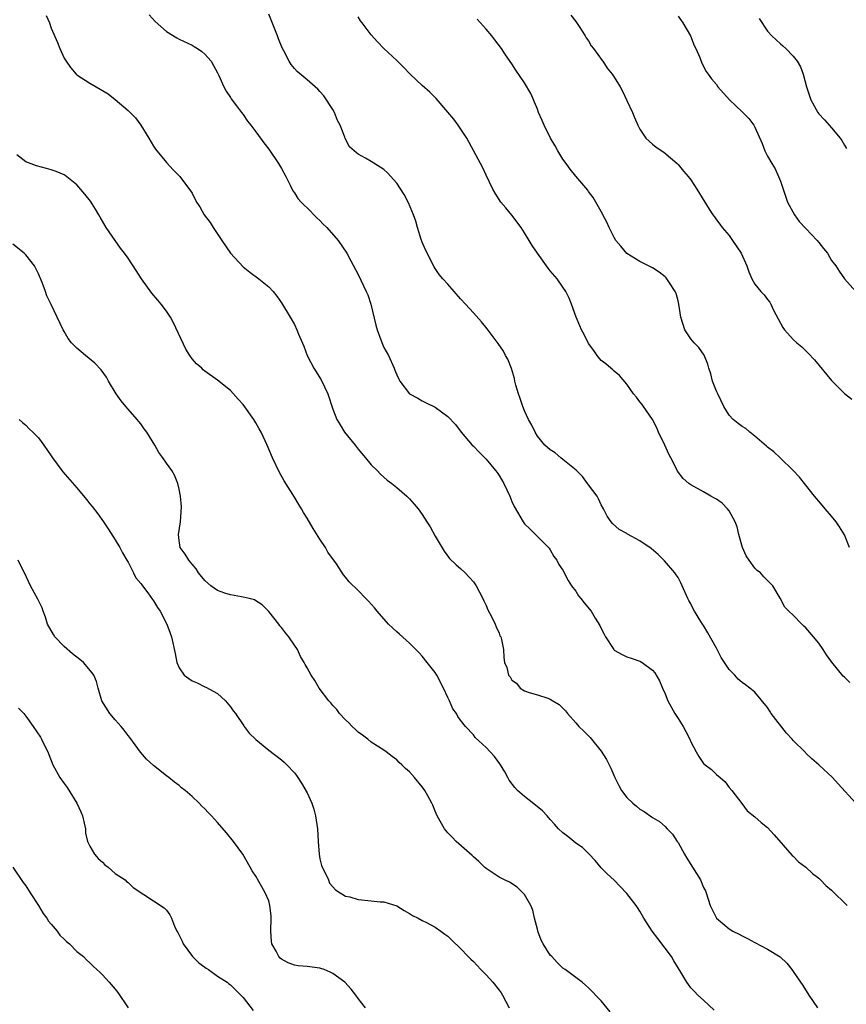
# Model space of a CAD drawing. Units: inches. Extents: x 2619000 to 2622000, y 1503000 to 1506000.
# Drawn here: x 2619602 to 2619731, y 1503146 to 1503300 of the extents above; entities that cross this region are included whole.
import ezdxf

# ---------------------------------------------------------------- set-up
doc = ezdxf.new("R2010")
doc.units = ezdxf.units.IN
doc.header["$MEASUREMENT"] = 0
doc.layers.add('LD26191503_10ft', color=2, linetype='Continuous')

msp = doc.modelspace()

# ---------------------------------------------------------------- linework, layer by layer
at = {"layer": 'LD26191503_10ft'}
for points, elevation in [([(2619606.18, 1503300.18), (2619606.69, 1503299), (2619607, 1503298.18), (2619607.96, 1503295.96), (2619608.33, 1503295), (2619609, 1503293.47), (2619609.31, 1503293), (2619610.02, 1503292.02), (2619610.86, 1503291), (2619611, 1503290.86), (2619613, 1503289.59), (2619614, 1503289), (2619614.66, 1503288.66), (2619615.89, 1503287.89), (2619617, 1503287.03), (2619619, 1503285.3), (2619620.14, 1503284.14), (2619620.99, 1503283), (2619622.26, 1503281), (2619623, 1503279.71), (2619623.28, 1503279.28), (2619625, 1503277.18), (2619626.03, 1503276.03), (2619627, 1503275.11), (2619627.09, 1503275), (2619628.75, 1503272.75), (2619629, 1503272.36), (2619629.72, 1503271), (2619630.22, 1503270.22), (2619630.92, 1503269), (2619631.82, 1503267.82), (2619632.33, 1503267), (2619633.65, 1503265), (2619635.04, 1503263), (2619637, 1503260.88), (2619638.05, 1503260.05), (2619639.47, 1503259), (2619641, 1503257.75), (2619641.69, 1503257), (2619642.27, 1503256.27), (2619643, 1503255.22), (2619644.33, 1503253), (2619645, 1503251.82), (2619645.41, 1503251), (2619645.67, 1503250.33), (2619646.46, 1503248.46), (2619647, 1503247), (2619648.03, 1503245), (2619649.18, 1503243.18), (2619650.21, 1503241), (2619651, 1503238.61), (2619651.64, 1503237), (2619652.15, 1503236.15), (2619652.86, 1503235), (2619654.5, 1503233), (2619655, 1503232.35), (2619656.15, 1503231), (2619657, 1503229.9), (2619657.94, 1503229), (2619658.45, 1503228.45), (2619659, 1503227.95), (2619659.53, 1503227.53), (2619660.24, 1503227), (2619661, 1503226.38), (2619662.58, 1503225), (2619663, 1503224.6), (2619663.76, 1503223.76), (2619664.38, 1503223), (2619665, 1503222.16), (2619665.74, 1503221), (2619666.22, 1503220.22), (2619667, 1503218.74), (2619668.4, 1503216.4), (2619669.28, 1503215.28), (2619670.28, 1503214.28), (2619671, 1503213.7), (2619671.72, 1503213), (2619672.36, 1503212.36), (2619673, 1503211.6), (2619673.42, 1503211), (2619674.48, 1503209), (2619674.63, 1503208.63), (2619675, 1503207.88), (2619675.24, 1503207.24), (2619675.83, 1503206.17), (2619676.38, 1503205), (2619676.55, 1503204.55), (2619677, 1503203.58), (2619677.15, 1503203.15), (2619677.27, 1503203), (2619677.4, 1503202.6), (2619677.68, 1503201), (2619677.77, 1503199.77), (2619677.85, 1503199), (2619678.22, 1503198.22), (2619678.49, 1503197), (2619678.74, 1503196.74), (2619679, 1503196.25), (2619679.74, 1503195.74), (2619680.32, 1503195), (2619681, 1503194.57), (2619681.72, 1503194.28), (2619683, 1503193.92), (2619684.61, 1503193.39), (2619685, 1503193.28), (2619685.41, 1503193), (2619686.42, 1503192.42), (2619687, 1503191.86), (2619687.41, 1503191.41), (2619687.71, 1503191), (2619689, 1503189.56), (2619689.47, 1503189), (2619690.28, 1503188.28), (2619691.27, 1503187.27), (2619691.45, 1503187), (2619693, 1503185.11), (2619693.83, 1503183.83), (2619694.21, 1503183), (2619694.47, 1503182.47), (2619695.11, 1503181), (2619695.75, 1503179.75), (2619696.16, 1503179), (2619697, 1503177.88), (2619697.91, 1503177), (2619698.51, 1503176.51), (2619699, 1503176.06), (2619699.7, 1503175.7), (2619701, 1503174.75), (2619702.12, 1503174.12), (2619703, 1503173.35), (2619703.31, 1503173), (2619704.14, 1503172.14), (2619704.88, 1503171), (2619705, 1503170.85), (2619706.03, 1503169), (2619706.39, 1503168.39), (2619707.28, 1503167), (2619708.49, 1503165), (2619709, 1503163.82), (2619709.28, 1503163.28), (2619709.39, 1503163), (2619710.04, 1503161), (2619711, 1503159), (2619713, 1503157.36), (2619713.57, 1503157), (2619714.53, 1503156.53), (2619715, 1503156.26), (2619715.86, 1503155.86), (2619717, 1503155.21), (2619719, 1503154.17), (2619720.95, 1503152.95), (2619721.98, 1503151.98), (2619722.77, 1503151), (2619723, 1503150.69), (2619724.49, 1503148.49), (2619725.43, 1503147), (2619726.79, 1503145)], 8080), ([(2619622.29, 1503300.29), (2619623.24, 1503299.24), (2619625, 1503297.65), (2619626.65, 1503296.65), (2619627, 1503296.47), (2619629, 1503295.52), (2619629.33, 1503295.33), (2619629.84, 1503295), (2619630.53, 1503294.53), (2619631, 1503294.14), (2619631.97, 1503293), (2619632.36, 1503292.36), (2619633, 1503291.21), (2619633.21, 1503290.79), (2619634, 1503289), (2619634.32, 1503288.32), (2619635, 1503287.36), (2619635.13, 1503287.13), (2619635.95, 1503286.05), (2619636.72, 1503285), (2619637, 1503284.66), (2619637.66, 1503283.66), (2619638.22, 1503283), (2619639, 1503281.99), (2619640.24, 1503280.24), (2619641, 1503279.26), (2619642.53, 1503277), (2619643, 1503276.22), (2619643.66, 1503275), (2619644.36, 1503273.64), (2619644.77, 1503272.77), (2619645, 1503272.44), (2619645.56, 1503271.56), (2619646.08, 1503271), (2619646.51, 1503270.51), (2619647, 1503270.07), (2619648.53, 1503268.53), (2619649, 1503268.09), (2619649.52, 1503267.52), (2619650.09, 1503267), (2619651.87, 1503265), (2619653.22, 1503263), (2619653.82, 1503261.82), (2619655, 1503259.67), (2619656.25, 1503257), (2619656.47, 1503256.47), (2619656.97, 1503255), (2619657.75, 1503251.75), (2619657.96, 1503251), (2619658.52, 1503249.47), (2619658.76, 1503248.76), (2619659, 1503248.26), (2619659.7, 1503247), (2619660.61, 1503245), (2619660.73, 1503244.73), (2619661, 1503244), (2619661.32, 1503243.32), (2619661.5, 1503243), (2619663, 1503241), (2619664.31, 1503240.31), (2619665, 1503239.89), (2619665.61, 1503239.61), (2619667, 1503238.94), (2619669, 1503237.45), (2619670.19, 1503236.19), (2619671.1, 1503235), (2619672.82, 1503233), (2619673, 1503232.84), (2619673.9, 1503231.9), (2619675, 1503230.81), (2619676.47, 1503229), (2619676.69, 1503228.69), (2619677, 1503228.22), (2619677.73, 1503227), (2619678.67, 1503225), (2619679, 1503224.19), (2619679.37, 1503223.37), (2619680.78, 1503221), (2619681, 1503220.7), (2619681.86, 1503219.86), (2619683, 1503218.69), (2619684.72, 1503217), (2619684.85, 1503216.85), (2619685, 1503216.63), (2619685.58, 1503215.58), (2619686.02, 1503215), (2619686.33, 1503214.33), (2619687, 1503213.41), (2619687.79, 1503211.79), (2619688.35, 1503211), (2619689, 1503210.14), (2619689.44, 1503209.44), (2619689.81, 1503209), (2619690.33, 1503208.33), (2619691.42, 1503207), (2619692.05, 1503205.95), (2619692.79, 1503204.79), (2619693, 1503204.29), (2619693.44, 1503203.44), (2619693.63, 1503203), (2619694.94, 1503201), (2619695, 1503200.94), (2619696.24, 1503200.24), (2619697, 1503199.87), (2619697.67, 1503199.67), (2619699, 1503199.22), (2619699.15, 1503199.15), (2619699.4, 1503199), (2619701, 1503197.81), (2619701.37, 1503197.37), (2619702.12, 1503196.12), (2619702.59, 1503195), (2619703, 1503194.07), (2619703.41, 1503193), (2619704.48, 1503191), (2619705, 1503190.24), (2619705.77, 1503189), (2619706.22, 1503188.22), (2619706.82, 1503187), (2619707, 1503186.59), (2619707.84, 1503185), (2619708.27, 1503184.27), (2619709, 1503183.21), (2619709.23, 1503183), (2619710.24, 1503182.24), (2619711, 1503181.46), (2619711.59, 1503181), (2619712.34, 1503180.34), (2619713, 1503179.47), (2619713.42, 1503179), (2619714.95, 1503176.95), (2619715.81, 1503175.81), (2619717, 1503174.84), (2619717.97, 1503173.97), (2619719, 1503173.18), (2619720.04, 1503172.04), (2619722.83, 1503168.83), (2619723, 1503168.69), (2619723.83, 1503167.83), (2619724.96, 1503167), (2619726.01, 1503166.01), (2619727, 1503165.26), (2619727.28, 1503165), (2619728.12, 1503164.12), (2619729, 1503163.4), (2619729.18, 1503163.18), (2619729.41, 1503163), (2619731, 1503161.42), (2619731.45, 1503161)], 8090), ([(2619732.79, 1503177), (2619730.04, 1503180.04), (2619729.12, 1503181), (2619727.03, 1503183), (2619725.94, 1503183.94), (2619725, 1503184.82), (2619724.91, 1503184.91), (2619724.84, 1503185), (2619723, 1503186.81), (2619722.84, 1503187), (2619721.93, 1503187.93), (2619719.55, 1503191), (2619719.36, 1503191.36), (2619719, 1503191.94), (2619717, 1503194.33), (2619716.2, 1503195), (2619715.52, 1503195.52), (2619715, 1503195.88), (2619714.39, 1503196.39), (2619713.87, 1503197), (2619713, 1503197.9), (2619712.24, 1503199), (2619711.75, 1503199.75), (2619711, 1503201.21), (2619709.64, 1503203.64), (2619709, 1503204.76), (2619708.83, 1503205), (2619708.57, 1503205.43), (2619707.57, 1503207), (2619707.36, 1503207.36), (2619707, 1503208.19), (2619706.7, 1503208.7), (2619706.55, 1503209), (2619705.62, 1503211), (2619705.44, 1503211.44), (2619705, 1503212.26), (2619704.71, 1503212.71), (2619704.49, 1503213), (2619702.9, 1503214.9), (2619701.9, 1503215.9), (2619700.8, 1503216.8), (2619699, 1503218.02), (2619697.08, 1503219.08), (2619697, 1503219.15), (2619695.81, 1503219.81), (2619694.75, 1503220.75), (2619694.55, 1503221), (2619693.89, 1503221.89), (2619693.35, 1503223), (2619693, 1503223.64), (2619692.57, 1503224.57), (2619692.33, 1503225), (2619691, 1503226.76), (2619690.86, 1503227), (2619690.08, 1503228.08), (2619689.06, 1503229.06), (2619688.52, 1503229.48), (2619687, 1503230.76), (2619686.65, 1503231), (2619685.77, 1503231.77), (2619685, 1503232.26), (2619684.18, 1503233), (2619683, 1503234.41), (2619682.63, 1503235), (2619682.12, 1503236.12), (2619681.63, 1503237), (2619681, 1503238.34), (2619680.73, 1503239), (2619680.3, 1503240.3), (2619680.03, 1503241), (2619679.64, 1503242.36), (2619679.49, 1503243), (2619679.41, 1503243.41), (2619678.94, 1503244.94), (2619678.4, 1503246.4), (2619678.04, 1503247), (2619677.7, 1503247.7), (2619676.89, 1503248.89), (2619675.17, 1503251.17), (2619674.26, 1503252.26), (2619673, 1503253.66), (2619671.76, 1503255), (2619671, 1503255.88), (2619669.98, 1503257), (2619669, 1503258.14), (2619668.22, 1503259), (2619667.67, 1503259.67), (2619667, 1503260.6), (2619666.85, 1503260.85), (2619665.51, 1503263.51), (2619665, 1503264.71), (2619664.84, 1503265.16), (2619664.27, 1503267), (2619664.01, 1503268.01), (2619663.64, 1503269), (2619662.87, 1503270.87), (2619662.17, 1503272.17), (2619661, 1503273.96), (2619659.56, 1503275.56), (2619659, 1503276.07), (2619658.44, 1503276.44), (2619657, 1503277.34), (2619656.15, 1503277.85), (2619655, 1503278.49), (2619654.71, 1503278.71), (2619654.36, 1503279), (2619653.64, 1503279.64), (2619652.93, 1503280.93), (2619652.87, 1503281.13), (2619652.18, 1503283), (2619651.77, 1503283.77), (2619651.28, 1503285), (2619651, 1503285.46), (2619649.59, 1503287.59), (2619649, 1503288.3), (2619648.65, 1503288.65), (2619647, 1503290.09), (2619645.42, 1503291.42), (2619645, 1503291.89), (2619644.49, 1503292.49), (2619644.17, 1503293), (2619643.34, 1503294.66), (2619643.1, 1503295.1), (2619642.53, 1503296.53), (2619642.37, 1503297), (2619641.95, 1503298.05), (2619641, 1503300.38)], 8100), ([(2619688.21, 1503300.21), (2619689, 1503299.24), (2619689.54, 1503298.46), (2619690.49, 1503297), (2619690.65, 1503296.65), (2619691, 1503296.18), (2619691.41, 1503295.41), (2619691.79, 1503295), (2619693.12, 1503293.12), (2619693.25, 1503293), (2619693.92, 1503291.92), (2619694.71, 1503291), (2619695, 1503290.54), (2619695.92, 1503289), (2619696.31, 1503288.31), (2619697, 1503286.87), (2619697.85, 1503285), (2619698.21, 1503284.21), (2619698.7, 1503283), (2619699, 1503282.38), (2619699.97, 1503281), (2619701, 1503280.04), (2619701.58, 1503279.58), (2619702.79, 1503278.79), (2619704.85, 1503277), (2619705, 1503276.85), (2619705.84, 1503275.84), (2619706.58, 1503275), (2619707, 1503274.45), (2619707.95, 1503273), (2619708.34, 1503272.34), (2619709.87, 1503269.87), (2619710.45, 1503269), (2619710.69, 1503268.69), (2619711, 1503268.22), (2619711.51, 1503267.51), (2619711.91, 1503267), (2619713, 1503265.74), (2619713.53, 1503265), (2619714.87, 1503263), (2619715.75, 1503261), (2619716.08, 1503260.08), (2619716.52, 1503259), (2619717, 1503258.13), (2619717.92, 1503257), (2619718.46, 1503256.46), (2619719, 1503255.73), (2619719.33, 1503255.33), (2619719.49, 1503255), (2619719.92, 1503254.08), (2619721, 1503252.03), (2619721.36, 1503251.36), (2619721.64, 1503251), (2619723, 1503249.52), (2619723.57, 1503249), (2619724.33, 1503248.33), (2619725.35, 1503247.35), (2619726.32, 1503246.32), (2619729, 1503243.11), (2619731, 1503241.07), (2619732.16, 1503240.16)], 8130), ([(2619731.85, 1503195.85), (2619731, 1503196.69), (2619730.83, 1503196.83), (2619729.04, 1503199.04), (2619728.2, 1503200.2), (2619727.71, 1503201), (2619727, 1503202.01), (2619726.2, 1503203), (2619725, 1503204.43), (2619724.68, 1503204.68), (2619724.33, 1503205), (2619723, 1503206.37), (2619722.33, 1503207), (2619721.67, 1503207.67), (2619720.97, 1503209.03), (2619719.8, 1503211), (2619719.42, 1503211.42), (2619718.39, 1503212.39), (2619717.88, 1503213), (2619717.38, 1503213.38), (2619717, 1503213.75), (2619716.09, 1503215), (2619715.66, 1503215.66), (2619715.09, 1503217), (2619714.52, 1503219), (2619714.23, 1503220.23), (2619713.93, 1503221), (2619713, 1503222.69), (2619712.74, 1503223), (2619711.9, 1503223.9), (2619711, 1503224.51), (2619710.71, 1503224.71), (2619710.13, 1503225), (2619709, 1503225.68), (2619707, 1503226.8), (2619706.7, 1503227), (2619705.78, 1503227.78), (2619704.89, 1503228.89), (2619704.73, 1503229.27), (2619703.88, 1503231), (2619703.57, 1503231.57), (2619702.94, 1503233), (2619701.94, 1503235), (2619701.68, 1503235.68), (2619700.98, 1503236.98), (2619699.61, 1503239), (2619699.36, 1503239.36), (2619699, 1503239.77), (2619698.48, 1503240.48), (2619698.03, 1503241), (2619697, 1503242.49), (2619695.86, 1503243.86), (2619695, 1503244.56), (2619694.78, 1503244.78), (2619694.47, 1503245), (2619693.7, 1503245.7), (2619693, 1503246.24), (2619692.35, 1503247), (2619691.81, 1503247.8), (2619691, 1503248.85), (2619690.92, 1503249), (2619690.3, 1503250.3), (2619689.9, 1503251), (2619689.64, 1503251.64), (2619689.04, 1503253), (2619688.36, 1503255), (2619687.98, 1503255.98), (2619687.46, 1503257), (2619687, 1503257.69), (2619686.07, 1503259), (2619685, 1503260.25), (2619684.67, 1503260.67), (2619683, 1503262.98), (2619682.21, 1503264.21), (2619681.73, 1503265), (2619681, 1503266.16), (2619680.44, 1503267), (2619679, 1503268.96), (2619678.07, 1503270.07), (2619677.31, 1503271), (2619676.39, 1503272.39), (2619676.05, 1503273), (2619675, 1503275.19), (2619674.43, 1503276.43), (2619674.13, 1503277), (2619671.96, 1503281), (2619670.63, 1503283), (2619669.93, 1503283.93), (2619669, 1503285.06), (2619667.16, 1503287.16), (2619666.16, 1503288.16), (2619665, 1503289.21), (2619663.13, 1503291), (2619662.09, 1503292.09), (2619661, 1503293.11), (2619659, 1503295.02), (2619658.02, 1503296.02), (2619657, 1503297.14), (2619655.59, 1503299), (2619655.35, 1503299.35), (2619655, 1503299.98)], 8110), ([(2619731.78, 1503217), (2619731, 1503218.96), (2619730.22, 1503220.22), (2619729.7, 1503221), (2619729, 1503221.88), (2619728.02, 1503223), (2619727, 1503224.24), (2619726.62, 1503224.62), (2619726.31, 1503225), (2619725, 1503226.7), (2619723.96, 1503227.96), (2619723.02, 1503229), (2619720.95, 1503231), (2619719.95, 1503231.95), (2619719, 1503232.69), (2619718.84, 1503232.84), (2619717, 1503234.39), (2619716.23, 1503235), (2619715.57, 1503235.57), (2619715, 1503235.88), (2619714.38, 1503236.38), (2619713.62, 1503237), (2619713, 1503237.68), (2619712.16, 1503239), (2619711.2, 1503241), (2619711, 1503241.44), (2619710.38, 1503243), (2619710.11, 1503244.11), (2619709.82, 1503245), (2619709.66, 1503245.66), (2619709.06, 1503247.06), (2619708.25, 1503248.25), (2619707.52, 1503249), (2619707, 1503249.62), (2619706.05, 1503251), (2619705.42, 1503253), (2619705.13, 1503255), (2619705, 1503255.54), (2619704.68, 1503256.68), (2619704.53, 1503257), (2619703.64, 1503258.36), (2619703.25, 1503259), (2619703.14, 1503259.14), (2619703, 1503259.28), (2619702.06, 1503260.05), (2619701, 1503260.68), (2619700.81, 1503260.81), (2619699, 1503261.71), (2619697, 1503262.96), (2619696.07, 1503264.07), (2619695.26, 1503265), (2619695, 1503265.44), (2619694.21, 1503267), (2619693.86, 1503267.86), (2619693.25, 1503269), (2619693.17, 1503269.17), (2619692.15, 1503271), (2619691.72, 1503271.72), (2619691, 1503272.66), (2619690.87, 1503272.87), (2619689, 1503275.04), (2619688.14, 1503276.14), (2619687.52, 1503277), (2619687, 1503277.68), (2619686.22, 1503279), (2619685.79, 1503279.79), (2619685.05, 1503281), (2619684.06, 1503283), (2619683.77, 1503283.77), (2619683.2, 1503285), (2619683, 1503285.54), (2619681.99, 1503287.99), (2619681, 1503289.65), (2619679.64, 1503291.64), (2619679, 1503292.6), (2619678, 1503294), (2619677.37, 1503295), (2619676.36, 1503296.36), (2619675.86, 1503297), (2619675, 1503298.02), (2619673.58, 1503299.58)], 8120), ([(2619705, 1503300.05), (2619705.76, 1503299), (2619706.93, 1503297), (2619707.49, 1503295.49), (2619707.77, 1503295), (2619708.39, 1503293.61), (2619708.7, 1503292.7), (2619709.39, 1503291.39), (2619709.73, 1503291), (2619710.25, 1503290.25), (2619711, 1503289.35), (2619711.24, 1503289), (2619713.04, 1503287), (2619715, 1503285.11), (2619716.04, 1503284.04), (2619716.83, 1503283), (2619717, 1503282.7), (2619718.14, 1503280.14), (2619718.56, 1503279), (2619719, 1503278.16), (2619719.67, 1503277), (2619720.17, 1503276.17), (2619720.71, 1503275), (2619721, 1503274.24), (2619721.42, 1503273), (2619722.12, 1503271), (2619723.18, 1503269), (2619723.95, 1503267.95), (2619725, 1503266.88), (2619726.77, 1503265), (2619727, 1503264.68), (2619727.74, 1503263.74), (2619728.35, 1503263), (2619729, 1503261.87), (2619729.65, 1503261), (2619730.18, 1503260.18), (2619731, 1503258.99), (2619732.77, 1503257)], 8140), ([(2619717.68, 1503299.68), (2619719, 1503297.71), (2619719.64, 1503297), (2619720.34, 1503296.34), (2619721, 1503295.73), (2619721.4, 1503295.4), (2619721.84, 1503295), (2619723, 1503293.78), (2619723.61, 1503293), (2619724.12, 1503292.12), (2619724.56, 1503291), (2619725.07, 1503289), (2619725.74, 1503287), (2619726.84, 1503285), (2619727, 1503284.78), (2619727.87, 1503283.87), (2619729, 1503282.59), (2619730.32, 1503281), (2619730.61, 1503280.61), (2619731, 1503279.91), (2619731.35, 1503279.35)], 8150), ([(2619710.65, 1503144.65), (2619709, 1503146.21), (2619708.11, 1503147), (2619707.56, 1503147.56), (2619707, 1503148.14), (2619706.63, 1503148.63), (2619706.37, 1503149), (2619705.41, 1503150.59), (2619705, 1503151.23), (2619704.36, 1503152.36), (2619703.97, 1503153), (2619703, 1503154.33), (2619701.84, 1503155.84), (2619700.97, 1503157), (2619699.67, 1503159), (2619699, 1503160.13), (2619698.66, 1503160.66), (2619698.43, 1503161), (2619697, 1503162.89), (2619695.95, 1503163.95), (2619695, 1503164.95), (2619693.93, 1503165.93), (2619693, 1503166.91), (2619692.04, 1503168.04), (2619691.1, 1503169), (2619690.05, 1503170.05), (2619689, 1503170.76), (2619688.68, 1503171), (2619687.77, 1503171.77), (2619687, 1503172.35), (2619686.3, 1503173), (2619685.7, 1503173.7), (2619685, 1503174.44), (2619684.51, 1503175), (2619683.78, 1503175.78), (2619682.7, 1503176.7), (2619681, 1503178.04), (2619679.9, 1503179), (2619679.47, 1503179.47), (2619678.61, 1503180.61), (2619678.37, 1503181), (2619677.9, 1503181.9), (2619677.22, 1503183), (2619677.15, 1503183.15), (2619676.31, 1503184.31), (2619675.63, 1503185), (2619675, 1503185.69), (2619673.29, 1503187.29), (2619673, 1503187.69), (2619671.75, 1503189), (2619671, 1503189.95), (2619670.57, 1503190.57), (2619670.33, 1503191), (2619669.76, 1503191.76), (2619669.25, 1503193), (2619669, 1503193.53), (2619668.34, 1503195), (2619667.26, 1503197), (2619667, 1503197.42), (2619665.79, 1503199), (2619665, 1503199.97), (2619664.51, 1503200.51), (2619664.02, 1503201), (2619663, 1503202.01), (2619661.42, 1503203.42), (2619661, 1503203.77), (2619660.38, 1503204.38), (2619659.73, 1503205), (2619657.94, 1503207), (2619657.55, 1503207.55), (2619656.6, 1503208.6), (2619656.17, 1503209), (2619655, 1503210.26), (2619653.59, 1503211.59), (2619653, 1503212.36), (2619652.7, 1503212.7), (2619651.6, 1503214.4), (2619650.25, 1503216.25), (2619649.85, 1503217), (2619649, 1503218.28), (2619647.93, 1503219.93), (2619647, 1503221.57), (2619646.45, 1503222.45), (2619646.13, 1503223), (2619645.69, 1503223.69), (2619645, 1503224.87), (2619643.4, 1503227.4), (2619642.69, 1503228.69), (2619641.61, 1503231), (2619640.73, 1503233), (2619639.8, 1503235), (2619639.52, 1503235.52), (2619639, 1503236.45), (2619638.66, 1503237), (2619637, 1503239.32), (2619636.19, 1503240.19), (2619635, 1503241.5), (2619633, 1503243.13), (2619631, 1503244.56), (2619630.76, 1503244.76), (2619630.52, 1503245), (2619629.7, 1503245.7), (2619629, 1503246.47), (2619628.64, 1503247), (2619628.01, 1503248.01), (2619626.11, 1503252.11), (2619625.61, 1503253), (2619625, 1503253.95), (2619624.18, 1503255), (2619623.63, 1503255.63), (2619622.72, 1503256.72), (2619621.08, 1503259), (2619620.28, 1503260.28), (2619619, 1503262.2), (2619618.44, 1503263), (2619617.8, 1503263.8), (2619616.96, 1503264.96), (2619615.57, 1503267), (2619614.62, 1503268.62), (2619614.42, 1503269), (2619613.89, 1503269.89), (2619613.11, 1503271.11), (2619612.23, 1503272.24), (2619611, 1503273.67), (2619609.14, 1503275.14), (2619609, 1503275.23), (2619607.76, 1503275.76), (2619607, 1503276.03), (2619606.23, 1503276.23), (2619604.67, 1503276.67), (2619603, 1503277.26), (2619601.61, 1503278.39)], 8070), ([(2619694.37, 1503144.37), (2619693, 1503146.11), (2619691, 1503148.13), (2619690.54, 1503148.54), (2619689.99, 1503149), (2619689.44, 1503149.44), (2619689, 1503149.74), (2619687.33, 1503151), (2619687, 1503151.2), (2619686.09, 1503152.09), (2619685.25, 1503153), (2619685, 1503153.24), (2619683.9, 1503155), (2619683.6, 1503155.6), (2619683.07, 1503157), (2619683, 1503157.31), (2619682.56, 1503159), (2619682.29, 1503160.29), (2619681.97, 1503161), (2619681, 1503162.7), (2619680.74, 1503163), (2619679.85, 1503163.85), (2619678.62, 1503164.62), (2619677.85, 1503165), (2619677, 1503165.45), (2619675, 1503166.77), (2619674.74, 1503167), (2619673.85, 1503167.85), (2619673, 1503168.58), (2619672.79, 1503168.79), (2619670.32, 1503171), (2619669.69, 1503171.69), (2619669, 1503172.36), (2619668.47, 1503173), (2619667.33, 1503175), (2619667, 1503175.77), (2619666.66, 1503176.66), (2619666.48, 1503177), (2619665.86, 1503178.14), (2619665.41, 1503179), (2619665, 1503179.57), (2619663.8, 1503181), (2619663, 1503181.9), (2619662.4, 1503182.4), (2619661.79, 1503183), (2619661.37, 1503183.37), (2619661, 1503183.79), (2619660.29, 1503184.29), (2619659.38, 1503185), (2619659, 1503185.27), (2619657, 1503186.56), (2619656.48, 1503187), (2619655.65, 1503187.64), (2619655, 1503188.09), (2619654.54, 1503188.54), (2619654.03, 1503189), (2619653.54, 1503189.54), (2619653, 1503190.01), (2619652.07, 1503191), (2619651.64, 1503191.64), (2619651, 1503192.28), (2619650.7, 1503192.7), (2619650.4, 1503193), (2619648.89, 1503195), (2619648.2, 1503196.2), (2619647.61, 1503197), (2619647, 1503198.15), (2619646.69, 1503198.69), (2619646.53, 1503199), (2619645.95, 1503199.95), (2619645.47, 1503201), (2619645, 1503201.68), (2619644.15, 1503203), (2619643.61, 1503203.61), (2619643, 1503204.46), (2619642.75, 1503204.75), (2619642.59, 1503205), (2619641, 1503206.98), (2619639.99, 1503207.99), (2619639, 1503208.66), (2619638.78, 1503208.78), (2619637.95, 1503209), (2619637, 1503209.21), (2619636.76, 1503209.24), (2619635, 1503209.57), (2619634.14, 1503209.86), (2619633, 1503210.27), (2619631.92, 1503211), (2619631, 1503211.79), (2619630.02, 1503213), (2619629.64, 1503213.64), (2619629, 1503214.37), (2619628.49, 1503215), (2619627.92, 1503215.92), (2619627.15, 1503217), (2619627, 1503218.06), (2619626.9, 1503219), (2619627.18, 1503221), (2619627.36, 1503223.36), (2619627.2, 1503225), (2619627, 1503226.08), (2619626.77, 1503227), (2619626.28, 1503228.28), (2619625.82, 1503229), (2619625, 1503230.16), (2619624.44, 1503231), (2619623.82, 1503231.82), (2619623.18, 1503233), (2619621.93, 1503235), (2619621.53, 1503235.53), (2619621, 1503236.33), (2619620.69, 1503236.69), (2619620.43, 1503237), (2619619, 1503238.63), (2619618.65, 1503239), (2619617.9, 1503239.9), (2619617.16, 1503241), (2619615.96, 1503243), (2619615.62, 1503243.62), (2619614.77, 1503244.77), (2619613.8, 1503245.8), (2619612.34, 1503247), (2619611, 1503248.13), (2619610.55, 1503248.55), (2619610.14, 1503249), (2619609.66, 1503249.66), (2619609, 1503250.73), (2619608.86, 1503251), (2619607, 1503254.96), (2619606.32, 1503256.32), (2619606.1, 1503257), (2619605.59, 1503258.41), (2619605, 1503259.78), (2619604.37, 1503261), (2619603, 1503262.76), (2619602.77, 1503263), (2619601, 1503264.41)], 8060), ([(2619601.98, 1503237), (2619602.5, 1503236.5), (2619603, 1503236.08), (2619603.53, 1503235.53), (2619604.1, 1503235), (2619605, 1503234.11), (2619605.82, 1503233), (2619607, 1503231.33), (2619607.2, 1503231), (2619608.63, 1503229), (2619608.79, 1503228.79), (2619611, 1503226.29), (2619612.49, 1503224.49), (2619613, 1503223.82), (2619613.38, 1503223.38), (2619614.25, 1503222.25), (2619615.16, 1503221), (2619615.91, 1503219.91), (2619617, 1503218.17), (2619617.69, 1503217), (2619618.14, 1503216.14), (2619618.82, 1503215), (2619619, 1503214.67), (2619619.86, 1503213), (2619620.21, 1503212.21), (2619621, 1503211.37), (2619621.13, 1503211.13), (2619621.27, 1503211), (2619622.1, 1503209.9), (2619622.84, 1503208.84), (2619623, 1503208.64), (2619623.59, 1503207.59), (2619624, 1503207), (2619625.05, 1503205), (2619625.56, 1503203.56), (2619625.78, 1503203), (2619626.38, 1503200.38), (2619626.63, 1503199), (2619627, 1503198.14), (2619627.77, 1503197), (2619628.48, 1503196.48), (2619629, 1503196.12), (2619629.8, 1503195.8), (2619631, 1503195.21), (2619631.15, 1503195.15), (2619633, 1503194.17), (2619634.23, 1503193), (2619635, 1503192.08), (2619635.43, 1503191.43), (2619635.79, 1503191), (2619637.09, 1503189.09), (2619637.17, 1503189), (2619637.93, 1503187.93), (2619639, 1503186.94), (2619641, 1503185.31), (2619643, 1503183.76), (2619643.41, 1503183.41), (2619643.82, 1503183), (2619645, 1503181.76), (2619645.33, 1503181.33), (2619645.53, 1503181), (2619646.13, 1503180.13), (2619647, 1503178.61), (2619647.72, 1503177), (2619648.04, 1503176.04), (2619648.32, 1503175), (2619648.62, 1503173), (2619648.72, 1503171), (2619648.86, 1503169), (2619649, 1503168.3), (2619649.27, 1503167.27), (2619649.37, 1503167), (2619649.78, 1503166.22), (2619650.33, 1503165), (2619650.51, 1503164.51), (2619651, 1503163.91), (2619651.45, 1503163.45), (2619652.19, 1503163), (2619653, 1503162.48), (2619653.66, 1503162.34), (2619655, 1503161.91), (2619657, 1503161.74), (2619658.41, 1503161.59), (2619659, 1503161.59), (2619661, 1503160.92), (2619662.19, 1503160.19), (2619663, 1503159.76), (2619663.45, 1503159.45), (2619664.36, 1503159), (2619665, 1503158.66), (2619665.67, 1503158.33), (2619667, 1503157.62), (2619667.91, 1503157), (2619668.52, 1503156.52), (2619669, 1503156.2), (2619669.6, 1503155.6), (2619671, 1503154.28), (2619672.19, 1503153), (2619672.59, 1503152.59), (2619673, 1503152.23), (2619674.15, 1503151), (2619675, 1503150.13), (2619676.02, 1503149), (2619677, 1503147.75), (2619677.32, 1503147.32), (2619677.53, 1503147), (2619678.58, 1503145)], 8050), ([(2619656.11, 1503145), (2619655, 1503146.43), (2619654.62, 1503147), (2619653.9, 1503147.9), (2619652.92, 1503149), (2619651, 1503150.36), (2619650.59, 1503150.59), (2619649.64, 1503151), (2619649.16, 1503151.16), (2619649, 1503151.21), (2619647, 1503151.47), (2619645.58, 1503151.58), (2619645, 1503151.68), (2619644.03, 1503152.03), (2619643, 1503152.61), (2619642.78, 1503152.78), (2619642.59, 1503153), (2619642.16, 1503153.84), (2619641.5, 1503155), (2619641.44, 1503155.44), (2619641.33, 1503157), (2619641.37, 1503159), (2619641.37, 1503159.36), (2619641.18, 1503161), (2619641, 1503161.7), (2619640.44, 1503163), (2619639.93, 1503163.93), (2619639, 1503165.58), (2619638.43, 1503166.43), (2619638.11, 1503167), (2619636.92, 1503169), (2619635.48, 1503171), (2619634.37, 1503172.37), (2619633, 1503173.99), (2619632.06, 1503175), (2619631.52, 1503175.52), (2619631, 1503176.13), (2619630.53, 1503176.53), (2619630.12, 1503177), (2619629, 1503178.05), (2619627.94, 1503179), (2619627.38, 1503179.38), (2619627, 1503179.74), (2619626.26, 1503180.26), (2619625.38, 1503181), (2619625, 1503181.25), (2619623, 1503182.9), (2619621.89, 1503183.89), (2619620.95, 1503184.95), (2619619.26, 1503187.26), (2619619, 1503187.57), (2619618.4, 1503188.4), (2619617.94, 1503189), (2619617, 1503190.01), (2619616.17, 1503191), (2619614.91, 1503193), (2619614.32, 1503195), (2619614.04, 1503196.04), (2619613.64, 1503197), (2619613.4, 1503197.4), (2619612.01, 1503199), (2619611.46, 1503199.46), (2619610.33, 1503200.33), (2619609, 1503201.52), (2619607.57, 1503203), (2619607.36, 1503203.36), (2619606.38, 1503205), (2619606.09, 1503206.09), (2619605.7, 1503207), (2619605.56, 1503207.56), (2619604.91, 1503208.91), (2619603.76, 1503211), (2619602.8, 1503213), (2619602.54, 1503213.46), (2619601.81, 1503215)], 8040), ([(2619601.86, 1503191.86), (2619602.69, 1503191), (2619603, 1503190.61), (2619604.16, 1503189), (2619605.3, 1503187.3), (2619605.48, 1503187), (2619605.9, 1503186.1), (2619606.46, 1503185), (2619606.63, 1503184.63), (2619607.22, 1503183), (2619608.33, 1503181), (2619609, 1503180.06), (2619609.47, 1503179.47), (2619611, 1503177), (2619611.64, 1503175.64), (2619611.88, 1503175), (2619612.15, 1503173.85), (2619612.33, 1503173), (2619612.33, 1503172.33), (2619612.64, 1503171), (2619613, 1503170.29), (2619613.73, 1503169), (2619614.32, 1503168.32), (2619615, 1503167.78), (2619615.37, 1503167.37), (2619615.9, 1503167), (2619617, 1503166.01), (2619618.57, 1503165), (2619618.76, 1503164.76), (2619619, 1503164.57), (2619619.81, 1503163.81), (2619624.64, 1503160.64), (2619625, 1503160.24), (2619625.54, 1503159.54), (2619625.78, 1503159), (2619626.25, 1503157.75), (2619626.65, 1503157), (2619626.79, 1503156.79), (2619627.44, 1503155.44), (2619627.59, 1503155), (2619629.08, 1503153), (2619630.05, 1503152.05), (2619631, 1503151.36), (2619631.21, 1503151.21), (2619631.56, 1503151), (2619633, 1503149.96), (2619634.49, 1503149), (2619634.76, 1503148.76), (2619635, 1503148.57), (2619636.63, 1503147), (2619637, 1503146.62), (2619638.57, 1503144.57)], 8030), ([(2619600.98, 1503167), (2619602.6, 1503164.6), (2619603, 1503164.07), (2619603.68, 1503163), (2619605, 1503160.98), (2619605.75, 1503159.75), (2619606.31, 1503159), (2619606.57, 1503158.57), (2619607, 1503158.08), (2619607.9, 1503157), (2619608.34, 1503156.34), (2619609, 1503155.74), (2619609.35, 1503155.35), (2619609.84, 1503155), (2619611, 1503153.8), (2619612.02, 1503153), (2619612.49, 1503152.49), (2619613, 1503152.05), (2619613.53, 1503151.53), (2619614.12, 1503151), (2619614.56, 1503150.56), (2619615, 1503150.17), (2619616.06, 1503149), (2619617, 1503147.92), (2619617.41, 1503147.41), (2619619.04, 1503145)], 8020)]:
    msp.add_lwpolyline(points, dxfattribs=dict(at, elevation=elevation))

doc.saveas('drawing.dxf')
